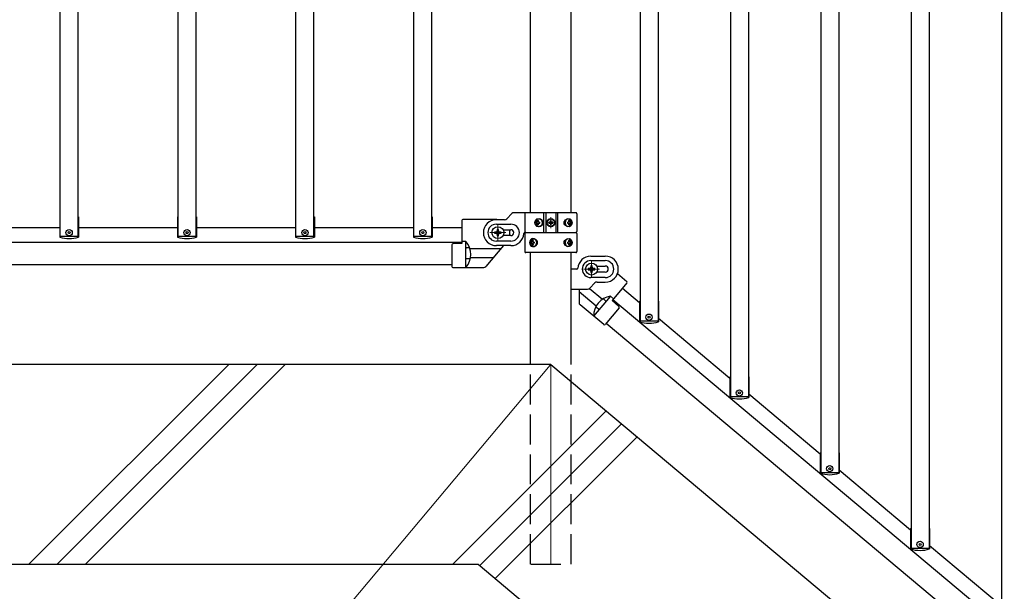
# Model space of a CAD drawing. Units: millimetres. Extents: x 250 to 8280, y 75 to 5795.
# Drawn here: x 5509 to 6494, y 2328 to 2900 of the extents above; entities that cross this region are included whole.
import ezdxf

# ---------------------------------------------------------------- set-up
doc = ezdxf.new("R2010")
doc.units = ezdxf.units.MM
doc.linetypes.add('YDIVIDE_1', pattern=[15, 10, -1, 1, -1, 1, -1])
doc.linetypes.add('YHIDDEN_1', pattern=[4, 3, -1])
for name, color, linetype, lineweight in [('YKK_12', 2, 'Continuous', 13), ('YKK_A1', 4, 'Continuous', 30), ('YKK_D', 6, 'Continuous', 13)]:
    doc.layers.add(name, color=color, linetype=linetype, lineweight=lineweight)

msp = doc.modelspace()

# ---------------------------------------------------------------- linework, layer by layer
at = {"layer": 'YKK_12'}
for p, q in [((6040.64, 2691.39), (6040.64, 2702.39)), ((5987.64, 2694.89), (5987.64, 2678.89)), ((6035.14, 2696.89), (6046.14, 2696.89)), ((5995.64, 2686.89), (5979.64, 2686.89))]:
    msp.add_line(p, q, dxfattribs=at)
at = {"layer": 'YKK_12', "ltscale": 0.5}
for p, q in [((6073.43, 2650.42), (6089.43, 2650.42)), ((6081.43, 2642.42), (6081.43, 2658.42))]:
    msp.add_line(p, q, dxfattribs=at)
at = {"layer": 'YKK_12', "linetype": 'Continuous'}
for p, q in [((5518.41, 2354.89), (5718.41, 2554.89)), ((5546.69, 2354.89), (5746.69, 2554.89)), ((5574.98, 2354.89), (5774.98, 2554.89)), ((5942.67, 2354.89), (6096.12, 2508.34)), ((5969.54, 2353.47), (6111.5, 2495.44)), ((5984.92, 2340.57), (6126.88, 2482.53))]:
    msp.add_line(p, q, dxfattribs=at)
at = {"layer": 'YKK_12', "ltscale": 10}
msp.add_line((6040.64, 2554.89), (6040.64, 2354.89), dxfattribs=at)
at = {"layer": 'YKK_A1', "linetype": 'Continuous', "ltscale": 0.5}
for p, q in [((6020.39, 2706.89), (6020.39, 3602.89)), ((6060.89, 2706.89), (6060.89, 3602.89)), ((6129.88, 3542.22), (6129.88, 2598.22)), ((6147.88, 3542.22), (6147.88, 2598.22)), ((6220.27, 3466.37), (6220.27, 2522.37)), ((6238.27, 3466.37), (6238.27, 2522.37)), ((5549.64, 2682.89), (5549.64, 3448.39)), ((5567.64, 2682.89), (5567.64, 3448.39)), ((5667.64, 2682.89), (5667.64, 3448.39)), ((5685.64, 2682.89), (5685.64, 3448.39)), ((5785.64, 2682.89), (5785.64, 3448.39)), ((5803.64, 2682.89), (5803.64, 3448.39)), ((5903.64, 2682.89), (5903.64, 3442.66)), ((5921.64, 2682.89), (5921.64, 3442.61)), ((6310.67, 3390.52), (6310.67, 2446.52)), ((6328.67, 3390.52), (6328.67, 2446.52)), ((6401.06, 3314.67), (6401.06, 2370.67)), ((6419.06, 3314.67), (6419.06, 2370.67)), ((6491.45, 3238.82), (6491.45, 2294.82)), ((5549.24, 2702.89), (5549.24, 2682.4)), ((5549.24, 2702.89), (5549.64, 2702.89)), ((5567.64, 2702.89), (5568.04, 2702.89)), ((5568.04, 2702.89), (5568.04, 2682.4)), ((5667.24, 2702.89), (5667.24, 2682.4)), ((5667.24, 2702.89), (5667.64, 2702.89)), ((5685.64, 2702.89), (5686.04, 2702.89)), ((5686.04, 2702.89), (5686.04, 2682.4)), ((5785.24, 2702.89), (5785.24, 2682.4)), ((5785.24, 2702.89), (5785.64, 2702.89)), ((5803.64, 2702.89), (5804.04, 2702.89)), ((5804.04, 2702.89), (5804.04, 2682.4)), ((5903.24, 2702.89), (5903.24, 2682.4)), ((5903.24, 2702.89), (5903.64, 2702.89)), ((5921.64, 2702.89), (5922.04, 2702.89)), ((5922.04, 2702.89), (5922.04, 2682.4)), ((5986.64, 2700.05), (5952.64, 2700.05)), ((5994.4, 2699.89), (5986.14, 2699.89)), ((5996.52, 2700.77), (6001.76, 2706.01)), ((6065.64, 2706.89), (6003.88, 2706.89)), ((6033.69, 2686.89), (6033.69, 2706.89)), ((6035.64, 2706.89), (6035.64, 2686.89)), ((6045.64, 2706.89), (6045.64, 2686.89)), ((6047.58, 2686.89), (6047.58, 2706.89)), ((6066.64, 2705.89), (6066.64, 2687.89)), ((5549.64, 2691.89), (5449.64, 2691.89)), ((5667.64, 2691.89), (5567.64, 2691.89)), ((5785.64, 2691.89), (5685.64, 2691.89)), ((5903.64, 2691.89), (5803.64, 2691.89)), ((5951.64, 2691.89), (5921.64, 2691.89)), ((5951.64, 2699.05), (5951.64, 2676.05)), ((5986.14, 2695.39), (6000.64, 2695.39)), ((5988.3, 2690.19), (5986.98, 2690.19)), ((5986.98, 2690.19), (5986.98, 2688.87)), ((5988.3, 2688.87), (5988.3, 2690.19)), ((5993.33, 2689.89), (6000.64, 2689.89)), ((6026.59, 2697.33), (6026.12, 2697.33)), ((6026.59, 2696.45), (6026.12, 2696.45)), ((6027.51, 2699.09), (6028.28, 2699.09)), ((6028.28, 2694.68), (6027.51, 2694.68)), ((6028.88, 2697.33), (6029.64, 2697.33)), ((6028.88, 2696.45), (6029.64, 2696.45)), ((6038.59, 2697.3), (6038.59, 2696.48)), ((6039.41, 2697.3), (6038.59, 2697.3)), ((6038.59, 2696.48), (6039.41, 2696.48)), ((6041.05, 2698.94), (6040.23, 2698.94)), ((6040.23, 2698.94), (6040.23, 2698.12)), ((6040.23, 2695.66), (6040.23, 2694.84)), ((6040.23, 2694.84), (6041.05, 2694.84)), ((6041.05, 2698.12), (6041.05, 2698.94)), ((6041.05, 2694.84), (6041.05, 2695.66)), ((6042.69, 2697.3), (6041.87, 2697.3)), ((6041.87, 2696.48), (6042.69, 2696.48)), ((6042.69, 2696.48), (6042.69, 2697.3)), ((6057.33, 2697.33), (6057.96, 2697.33)), ((6057.33, 2696.45), (6057.96, 2696.45)), ((6058.35, 2699.09), (6058.97, 2699.09)), ((6058.97, 2694.68), (6058.35, 2694.68)), ((6060.15, 2697.33), (6059.83, 2697.33)), ((6060.15, 2696.45), (6059.83, 2696.45)), ((5567.64, 2682.89), (5549.64, 2682.89)), ((5685.64, 2682.89), (5667.64, 2682.89)), ((5803.64, 2682.89), (5785.64, 2682.89)), ((5921.64, 2682.89), (5903.64, 2682.89)), ((5984.34, 2687.55), (5984.34, 2686.23)), ((5985.66, 2687.55), (5984.34, 2687.55)), ((5984.34, 2686.23), (5985.66, 2686.23)), ((5986.98, 2684.91), (5986.98, 2683.59)), ((5986.98, 2683.59), (5988.3, 2683.59)), ((5988.3, 2683.59), (5988.3, 2684.91)), ((5990.94, 2687.55), (5989.62, 2687.55)), ((5989.62, 2686.23), (5990.94, 2686.23)), ((5990.94, 2686.23), (5990.94, 2687.55)), ((6000.64, 2683.89), (5993.33, 2683.89)), ((6014.6, 2686.89), (6065.64, 2686.89)), ((6014.64, 2685.89), (6014.64, 2667.89)), ((6015.64, 2686.89), (6065.64, 2686.89)), ((6066.64, 2685.89), (6066.64, 2667.89)), ((5951.64, 2676.89), (4929.64, 2676.89)), ((5941.64, 2674.73), (5941.64, 2653.05)), ((5951.64, 2676.05), (5942.6, 2675.73)), ((5955.71, 2678.07), (5951.64, 2678.07)), ((5955.64, 2652.05), (5955.64, 2678.07)), ((5958.82, 2671.55), (5956.14, 2671.55)), ((6000.64, 2678.39), (5986.14, 2678.39)), ((6000.64, 2673.89), (5986.14, 2673.89)), ((6021.12, 2677.33), (6021.45, 2677.33)), ((6021.12, 2676.45), (6021.45, 2676.45)), ((6022.93, 2679.09), (6022.31, 2679.09)), ((6022.31, 2674.68), (6022.93, 2674.68)), ((6023.94, 2677.33), (6023.32, 2677.33)), ((6023.94, 2676.45), (6023.32, 2676.45)), ((6057.33, 2677.33), (6057.96, 2677.33)), ((6057.33, 2676.45), (6057.96, 2676.45)), ((6058.35, 2679.09), (6058.97, 2679.09)), ((6058.97, 2674.68), (6058.35, 2674.68)), ((6060.15, 2677.33), (6059.83, 2677.33)), ((6060.15, 2676.45), (6059.83, 2676.45)), ((5959.51, 2660.75), (5956.14, 2660.75)), ((6065.64, 2666.89), (6015.64, 2666.89)), ((6020.39, 2554.89), (6020.39, 2666.89)), ((6060.89, 2554.89), (6060.89, 2666.89)), ((6080.64, 2663.42), (6095.14, 2663.42)), ((4939.64, 2654.89), (5941.64, 2654.89)), ((5942.64, 2652.05), (5973.45, 2652.05)), ((6066.67, 2650.42), (6060.89, 2650.42)), ((6078.13, 2651.08), (6078.13, 2649.76)), ((6079.45, 2651.08), (6078.13, 2651.08)), ((6080.64, 2658.92), (6095.14, 2658.92)), ((6082.09, 2653.72), (6080.77, 2653.72)), ((6080.77, 2653.72), (6080.77, 2652.4)), ((6082.09, 2652.4), (6082.09, 2653.72)), ((6084.73, 2651.08), (6083.41, 2651.08)), ((6084.73, 2649.76), (6084.73, 2651.08)), ((6086.62, 2653.42), (6095.14, 2653.42)), ((6078.13, 2649.76), (6079.45, 2649.76)), ((6095.14, 2641.92), (6080.64, 2641.92)), ((6080.77, 2648.44), (6080.77, 2647.12)), ((6080.77, 2647.12), (6082.09, 2647.12)), ((6082.09, 2647.12), (6082.09, 2648.44)), ((6083.41, 2649.76), (6084.73, 2649.76)), ((6095.14, 2647.42), (6086.62, 2647.42)), ((6107.32, 2645.88), (6116.69, 2638.01)), ((6060.89, 2630.42), (6077.4, 2630.42)), ((6084.76, 2636.55), (6079.52, 2631.3)), ((6086.88, 2637.42), (6095.14, 2637.42)), ((6116.82, 2636.6), (6102.03, 2618.98)), ((6129.48, 2616.63), (6112.22, 2631.11)), ((6083.54, 2603.16), (6100.27, 2623.1)), ((6100.21, 2623.15), (6103.33, 2620.53)), ((6093.5, 2594.81), (6069.9, 2614.62)), ((6086.17, 2612.32), (6088.76, 2610.16)), ((6093.64, 2620.15), (6095.7, 2618.43)), ((6108.85, 2611.54), (6094.91, 2594.93)), ((6102.03, 2618.98), (6108.75, 2612.93)), ((6885.47, 1962.7), (6102.58, 2619.62)), ((6129.48, 2618.22), (6129.48, 2597.73)), ((6129.48, 2618.22), (6129.88, 2618.22)), ((6147.88, 2618.22), (6148.28, 2618.22)), ((6148.28, 2618.22), (6148.28, 2597.73)), ((6219.87, 2540.78), (6148.28, 2600.86)), ((6096.09, 2596.34), (6863.67, 1952.27)), ((6147.88, 2598.22), (6129.88, 2598.22)), ((6040.64, 2554.89), (6959.95, 1783.62)), ((6219.87, 2542.37), (6219.87, 2521.88)), ((6219.87, 2542.37), (6220.27, 2542.37)), ((6238.27, 2542.37), (6238.67, 2542.37)), ((6238.67, 2542.37), (6238.67, 2521.88)), ((6238.27, 2522.37), (6220.27, 2522.37)), ((6310.27, 2464.93), (6238.67, 2525.01)), ((6310.27, 2466.52), (6310.27, 2446.03)), ((6310.27, 2466.52), (6310.67, 2466.52)), ((6328.67, 2466.52), (6329.07, 2466.52)), ((6329.07, 2466.52), (6329.07, 2446.03)), ((6328.67, 2446.52), (6310.67, 2446.52)), ((6400.66, 2389.08), (6329.07, 2449.16)), ((6400.66, 2390.67), (6400.66, 2370.18)), ((6400.66, 2390.67), (6401.06, 2390.67)), ((6419.06, 2390.67), (6419.46, 2390.67)), ((6419.46, 2390.67), (6419.46, 2370.18)), ((6419.06, 2370.67), (6401.06, 2370.67)), ((6491.05, 2313.23), (6419.46, 2373.31))]:
    msp.add_line(p, q, dxfattribs=at)
at = {"layer": 'YKK_A1', "linetype": 'YHIDDEN_1', "ltscale": 10}
for p, q in [((6014.64, 2706.89), (6014.64, 2686.89)), ((5992.83, 2689.89), (5993.33, 2689.89)), ((5993.33, 2683.89), (5992.83, 2683.89)), ((6020.39, 2354.89), (6020.39, 2554.89)), ((6060.89, 2354.89), (6060.89, 2554.89)), ((6020.64, 2354.89), (6060.64, 2354.89))]:
    msp.add_line(p, q, dxfattribs=at)
at = {"layer": 'YKK_A1', "linetype": 'YDIVIDE_1', "ltscale": 0.5}
for p, q in [((5955.64, 2678.15), (5951.64, 2678.15)), ((6100.32, 2623.16), (6103.39, 2620.59))]:
    msp.add_line(p, q, dxfattribs=at)
at = {"layer": 'YKK_A1'}
for p, q in [((5990.53, 2670.74), (5959.81, 2670.74)), ((5993.18, 2673.89), (5975.75, 2653.12)), ((5982.84, 2661.57), (5960.32, 2661.57)), ((6068.82, 2630.42), (6068.82, 2616.91)), ((6079.31, 2631.11), (6092.36, 2620.16)), ((6068.82, 2627.95), (6086.08, 2613.47)), ((6040.64, 2554.89), (3490.64, 2554.89)), ((3490.64, 2354.89), (5967.85, 2354.89)), ((5967.85, 2354.89), (6887.17, 1583.62))]:
    msp.add_line(p, q, dxfattribs=at)
at = {"layer": 'YKK_A1', "linetype": 'Continuous', "ltscale": 0.5}
for centre, radius in [((6040.64, 2696.89), 4), ((6040.64, 2696.89), 3.75), ((5558.64, 2686.89), 3.2), ((5676.64, 2686.89), 3.2), ((5794.64, 2686.89), 3.2), ((5912.64, 2686.89), 3.2), ((5987.64, 2686.89), 6), ((5558.64, 2686.89), 1), ((5676.64, 2686.89), 1), ((5794.64, 2686.89), 1), ((5912.64, 2686.89), 1), ((6081.43, 2650.42), 6), ((6138.88, 2602.22), 3.2), ((6138.88, 2602.22), 1), ((6229.27, 2526.37), 3.2), ((6229.27, 2526.37), 1), ((6319.67, 2450.52), 3.2), ((6319.67, 2450.52), 1), ((6410.06, 2374.67), 3.2), ((6410.06, 2374.67), 1)]:
    msp.add_circle(centre, radius, dxfattribs=at)
for centre, radius, start, end in [((5952.64, 2699.05), 1, 90, 180), ((5986.14, 2686.89), 13, 90, 270), ((5994.4, 2702.89), 3, 270, 315), ((6003.88, 2703.89), 3, 90, 135), ((6065.64, 2705.89), 1, 0, 90), ((5986.14, 2686.89), 8.5, 90, 270), ((5986.64, 2687.05), 13, 345.94338, 12.63021), ((6000.64, 2686.89), 8.5, 270, 90), ((6000.64, 2686.89), 3, 270, 90), ((6039.41, 2698.12), 0.82, 270, 0), ((6039.41, 2695.66), 0.82, 0, 90), ((6041.87, 2698.12), 0.82, 180, 270), ((6041.87, 2695.66), 0.82, 90, 180), ((5558.64, 2710.89), 30, 251.73977, 288.26023), ((5676.64, 2710.89), 30, 251.73977, 288.26023), ((5794.64, 2710.89), 30, 251.73977, 288.26023), ((5912.64, 2710.89), 30, 251.73977, 288.26023), ((5985.66, 2688.87), 1.32, 270, 0), ((5985.66, 2684.91), 1.32, 0, 90), ((5989.62, 2688.87), 1.32, 180, 270), ((5989.62, 2684.91), 1.32, 90, 180), ((6000.64, 2686.89), 13, 270, 355.90396), ((6014.6, 2685.89), 1, 90, 175.90396), ((6015.64, 2685.89), 1, 90, 180), ((6065.64, 2687.89), 1, 270, 0), ((6065.64, 2685.89), 1, 0, 90), ((5942.64, 2674.73), 1, 92, 180), ((5941.1, 2665.1), 19.54, 318.08093, 41.58818), ((5956.14, 2671.05), 0.5, 90, 180), ((5956.14, 2661.25), 0.5, 180, 270), ((6015.64, 2667.89), 1, 180, 270), ((6065.64, 2667.89), 1, 270, 0), ((6080.64, 2650.42), 13, 90, 175.90396), ((6095.14, 2650.42), 13, 270, 90), ((5942.64, 2653.05), 1, 180, 270), ((6066.67, 2651.42), 1, 270, 355.90396), ((6080.64, 2650.42), 8.5, 90, 270), ((6079.45, 2652.4), 1.32, 270, 0), ((6083.41, 2652.4), 1.32, 180, 270), ((6095.14, 2650.42), 8.5, 270, 90), ((6095.14, 2650.42), 3, 270, 90), ((6079.45, 2648.44), 1.32, 0, 90), ((6083.41, 2648.44), 1.32, 90, 180), ((6077.4, 2633.42), 3, 270, 315), ((6086.88, 2634.42), 3, 90, 135), ((6116.05, 2637.24), 1, 320, 50), ((6103.07, 2603.82), 19.54, 98.41182, 181.91907), ((6095.38, 2618.04), 0.5, 320, 50), ((6108.08, 2612.19), 1, 320, 48), ((6089.08, 2610.54), 0.5, 230, 320), ((6094.14, 2595.57), 1, 230, 320), ((6138.88, 2626.22), 30, 251.73977, 288.26023), ((6229.27, 2550.37), 30, 251.73977, 288.26023), ((6319.67, 2474.52), 30, 251.73977, 288.26023), ((6410.06, 2398.67), 30, 251.73977, 288.26023)]:
    msp.add_arc(centre, radius, start, end, dxfattribs=at)
at = {"layer": 'YKK_A1', "linetype": 'YDIVIDE_1', "ltscale": 0.5}
for centre, radius, start, end in [((5941.1, 2665.1), 19.54, 41.58818, 41.91907), ((5958.82, 2672.05), 0.5, 270, 21.41806), ((5959.51, 2660.25), 0.5, 345.25304, 90), ((6093.96, 2620.54), 0.5, 118.58194, 230), ((6103.07, 2603.82), 19.54, 98.08093, 98.41182), ((6085.85, 2611.94), 0.5, 50, 154.74696)]:
    msp.add_arc(centre, radius, start, end, dxfattribs=at)
at = {"layer": 'YKK_A1'}
for centre, start, end in [((5973.45, 2655.05), 270, 320), ((6071.82, 2616.91), 180, 230)]:
    msp.add_arc(centre, 3, start, end, dxfattribs=at)
at = {"layer": 'YKK_A1', "linetype": 'Continuous', "ltscale": 0.5, "extrusion": (0, 0, -1)}
for centre, major_axis, ratio, start_param, end_param in [((6028.14, 2696.89), (0, 4), 0.865, 3.141593, 6.283185), ((6028.14, 2696.89), (-4.49, 0), 0.890869, 1.570796, 4.712389), ((6029.05, 2696.89), (0, -3.84), 0.866157, 3.116598, 6.30818), ((6059.02, 2696.89), (-5.06, 0), 0.790514, 4.712389, 7.853982), ((6057.52, 2696.89), (0, 3.84), 0.707107, 3.098265, 6.326513), ((6058.32, 2696.89), (0, 4), 0.7075, 0.125258, 3.016335), ((6059.02, 2696.89), (0, 4), 0.7075, 0, 3.141593), ((6029.72, 2696.89), (0, -7.22), 0.499772, 1.509641, 1.631951), ((6030.95, 2696.89), (0, -7.22), 0.499772, 1.755191, 1.881349), ((6030.95, 2696.89), (0, -7.22), 0.499772, 1.260243, 1.386402), ((6031.71, 2696.89), (0, -7.22), 0.499772, 1.755191, 1.881349), ((6031.71, 2696.89), (0, -7.22), 0.499772, 1.260243, 1.386402), ((6033.24, 2696.89), (0, -7.22), 0.499772, 1.509641, 1.631951), ((6052.24, 2696.89), (0, 7.22), 0.707107, 1.509641, 1.631951), ((6053.49, 2696.89), (0, 7.22), 0.707107, 1.260243, 1.386402), ((6053.49, 2696.89), (0, 7.22), 0.707107, 1.755191, 1.881349), ((6054.11, 2696.89), (0, 7.22), 0.707107, 1.260243, 1.386402), ((6054.11, 2696.89), (0, 7.22), 0.707107, 1.755191, 1.881349), ((6055.06, 2696.89), (0, 7.22), 0.707107, 1.509641, 1.631951), ((6059.02, 2676.89), (-5.06, 0), 0.790514, 4.712389, 7.853982), ((6057.52, 2676.89), (0, 3.84), 0.707107, 3.098265, 6.326513), ((6058.32, 2676.89), (0, 4), 0.7075, 0.125258, 3.016335), ((6059.02, 2676.89), (0, -4), 0.7075, 3.141593, 6.283185), ((6052.24, 2676.89), (0, 7.22), 0.707107, 1.509641, 1.631951), ((6053.49, 2676.89), (0, 7.22), 0.707107, 1.260243, 1.386402), ((6053.49, 2676.89), (0, 7.22), 0.707107, 1.755191, 1.881349), ((6054.11, 2676.89), (0, 7.22), 0.707107, 1.260243, 1.386402), ((6054.11, 2676.89), (0, 7.22), 0.707107, 1.755191, 1.881349), ((6055.06, 2676.89), (0, 7.22), 0.707107, 1.509641, 1.631951)]:
    msp.add_ellipse(centre, major_axis=major_axis, ratio=ratio, start_param=start_param, end_param=end_param, dxfattribs=at)
for centre, major_axis, ratio in [((6028.89, 2696.89), (0, -3.84), 0.866157), ((6057.76, 2696.89), (0, 3.84), 0.707107), ((6057.76, 2676.89), (0, 3.84), 0.707107)]:
    msp.add_ellipse(centre, major_axis=major_axis, ratio=ratio, dxfattribs=at)
at = {"layer": 'YKK_A1', "linetype": 'Continuous', "ltscale": 0.5}
for centre, major_axis, ratio, start_param, end_param in [((6022.25, 2676.89), (0, -4), 0.7075, 3.141593, 6.283185), ((6022.96, 2676.89), (0, 4), 0.7075, 0.125258, 3.016335), ((6022.25, 2676.89), (5.06, 0), 0.790514, 4.712389, 7.853982), ((6023.76, 2676.89), (0, 3.84), 0.707107, 3.098265, 6.326513), ((6026.22, 2676.89), (0, 7.22), 0.707107, 1.509641, 1.631951), ((6027.16, 2676.89), (0, 7.22), 0.707107, 1.260243, 1.386402), ((6027.16, 2676.89), (0, 7.22), 0.707107, 1.755191, 1.881349), ((6027.79, 2676.89), (0, 7.22), 0.707107, 1.260243, 1.386402), ((6027.79, 2676.89), (0, 7.22), 0.707107, 1.755191, 1.881349), ((6029.04, 2676.89), (0, 7.22), 0.707107, 1.509641, 1.631951)]:
    msp.add_ellipse(centre, major_axis=major_axis, ratio=ratio, start_param=start_param, end_param=end_param, dxfattribs=at)
msp.add_ellipse((6023.52, 2676.89), major_axis=(0, 3.84), ratio=0.707107, dxfattribs=at)
for points, knots in [([(6027.4, 2698.21), (6027.4, 2698.15), (6027.38, 2698.04), (6027.32, 2697.87), (6027.24, 2697.72), (6027.14, 2697.59), (6027.02, 2697.48), (6026.88, 2697.39), (6026.74, 2697.34), (6026.64, 2697.33), (6026.59, 2697.33)], [0, 0, 0, 0, 0.174604, 0.349232, 0.521556, 0.68977, 0.852852, 1.010707, 1.164144, 1.314669, 1.314669, 1.314669, 1.314669]), ([(6026.59, 2696.45), (6026.64, 2696.45), (6026.74, 2696.44), (6026.88, 2696.39), (6027.02, 2696.3), (6027.14, 2696.19), (6027.24, 2696.06), (6027.32, 2695.91), (6027.38, 2695.74), (6027.4, 2695.62), (6027.4, 2695.57)], [0, 0, 0, 0, 0.150526, 0.303963, 0.461819, 0.624903, 0.793118, 0.965444, 1.140072, 1.314675, 1.314675, 1.314675, 1.314675]), ([(6028.88, 2697.33), (6028.83, 2697.33), (6028.73, 2697.34), (6028.58, 2697.39), (6028.45, 2697.48), (6028.34, 2697.59), (6028.25, 2697.72), (6028.19, 2697.87), (6028.16, 2698.04), (6028.16, 2698.15), (6028.17, 2698.21)], [0, 0, 0, 0, 0.149474, 0.299733, 0.452298, 0.608244, 0.7682, 0.932405, 1.10076, 1.27283, 1.27283, 1.27283, 1.27283]), ([(6028.17, 2695.57), (6028.16, 2695.62), (6028.16, 2695.74), (6028.19, 2695.9), (6028.25, 2696.06), (6028.34, 2696.19), (6028.45, 2696.3), (6028.58, 2696.39), (6028.73, 2696.44), (6028.83, 2696.45), (6028.88, 2696.45)], [0, 0, 0, 0, 0.17207, 0.340424, 0.504629, 0.664583, 0.820528, 0.973092, 1.12335, 1.272824, 1.272824, 1.272824, 1.272824]), ([(6058.5, 2698.21), (6058.51, 2698.16), (6058.52, 2698.04), (6058.5, 2697.88), (6058.46, 2697.72), (6058.39, 2697.59), (6058.3, 2697.48), (6058.2, 2697.39), (6058.08, 2697.34), (6058, 2697.33), (6057.96, 2697.33)], [0, 0, 0, 0, 0.172314, 0.338746, 0.497437, 0.647155, 0.787499, 0.91918, 1.0443, 1.166405, 1.166405, 1.166405, 1.166405]), ([(6057.96, 2696.45), (6058, 2696.45), (6058.08, 2696.44), (6058.2, 2696.38), (6058.3, 2696.3), (6058.39, 2696.19), (6058.46, 2696.06), (6058.5, 2695.9), (6058.52, 2695.74), (6058.51, 2695.62), (6058.5, 2695.57)], [0, 0, 0, 0, 0.122105, 0.247227, 0.378908, 0.519254, 0.668975, 0.827666, 0.994098, 1.166412, 1.166412, 1.166412, 1.166412]), ([(6059.83, 2697.33), (6059.79, 2697.33), (6059.7, 2697.34), (6059.58, 2697.4), (6059.47, 2697.48), (6059.37, 2697.59), (6059.28, 2697.72), (6059.21, 2697.88), (6059.16, 2698.04), (6059.14, 2698.15), (6059.13, 2698.21)], [0, 0, 0, 0, 0.123588, 0.253089, 0.391788, 0.54121, 0.701044, 0.869387, 1.043125, 1.218359, 1.218359, 1.218359, 1.218359]), ([(6059.13, 2695.57), (6059.14, 2695.62), (6059.16, 2695.74), (6059.21, 2695.9), (6059.28, 2696.06), (6059.37, 2696.19), (6059.47, 2696.3), (6059.58, 2696.38), (6059.7, 2696.44), (6059.79, 2696.45), (6059.83, 2696.45)], [0, 0, 0, 0, 0.175234, 0.348972, 0.517314, 0.677146, 0.826566, 0.965264, 1.094764, 1.218351, 1.218351, 1.218351, 1.218351]), ([(6021.45, 2677.33), (6021.49, 2677.33), (6021.57, 2677.34), (6021.7, 2677.4), (6021.81, 2677.48), (6021.91, 2677.59), (6022, 2677.72), (6022.07, 2677.88), (6022.12, 2678.04), (6022.14, 2678.15), (6022.15, 2678.21)], [0, 0, 0, 0, 0.123588, 0.253089, 0.391788, 0.54121, 0.701044, 0.869387, 1.043125, 1.218359, 1.218359, 1.218359, 1.218359]), ([(6022.15, 2675.57), (6022.14, 2675.62), (6022.12, 2675.74), (6022.07, 2675.9), (6022, 2676.06), (6021.91, 2676.19), (6021.81, 2676.3), (6021.7, 2676.38), (6021.57, 2676.44), (6021.49, 2676.45), (6021.45, 2676.45)], [0, 0, 0, 0, 0.175234, 0.348972, 0.517314, 0.677146, 0.826566, 0.965264, 1.094764, 1.218351, 1.218351, 1.218351, 1.218351]), ([(6022.77, 2678.21), (6022.77, 2678.16), (6022.76, 2678.04), (6022.78, 2677.88), (6022.82, 2677.72), (6022.89, 2677.59), (6022.97, 2677.48), (6023.08, 2677.39), (6023.2, 2677.34), (6023.28, 2677.33), (6023.32, 2677.33)], [0, 0, 0, 0, 0.172314, 0.338746, 0.497437, 0.647155, 0.787499, 0.91918, 1.0443, 1.166405, 1.166405, 1.166405, 1.166405]), ([(6023.32, 2676.45), (6023.28, 2676.45), (6023.2, 2676.44), (6023.08, 2676.38), (6022.97, 2676.3), (6022.89, 2676.19), (6022.82, 2676.06), (6022.78, 2675.9), (6022.76, 2675.74), (6022.77, 2675.62), (6022.77, 2675.57)], [0, 0, 0, 0, 0.122105, 0.247227, 0.378908, 0.519254, 0.668975, 0.827666, 0.994098, 1.166412, 1.166412, 1.166412, 1.166412]), ([(6058.5, 2678.21), (6058.51, 2678.16), (6058.52, 2678.04), (6058.5, 2677.88), (6058.46, 2677.72), (6058.39, 2677.59), (6058.3, 2677.48), (6058.2, 2677.39), (6058.08, 2677.34), (6058, 2677.33), (6057.96, 2677.33)], [0, 0, 0, 0, 0.172314, 0.338746, 0.497437, 0.647155, 0.787499, 0.91918, 1.0443, 1.166405, 1.166405, 1.166405, 1.166405]), ([(6057.96, 2676.45), (6058, 2676.45), (6058.08, 2676.44), (6058.2, 2676.38), (6058.3, 2676.3), (6058.39, 2676.19), (6058.46, 2676.06), (6058.5, 2675.9), (6058.52, 2675.74), (6058.51, 2675.62), (6058.5, 2675.57)], [0, 0, 0, 0, 0.122105, 0.247227, 0.378908, 0.519254, 0.668975, 0.827666, 0.994098, 1.166412, 1.166412, 1.166412, 1.166412]), ([(6059.83, 2677.33), (6059.79, 2677.33), (6059.7, 2677.34), (6059.58, 2677.4), (6059.47, 2677.48), (6059.37, 2677.59), (6059.28, 2677.72), (6059.21, 2677.88), (6059.16, 2678.04), (6059.14, 2678.15), (6059.13, 2678.21)], [0, 0, 0, 0, 0.123588, 0.253089, 0.391788, 0.54121, 0.701044, 0.869387, 1.043125, 1.218359, 1.218359, 1.218359, 1.218359]), ([(6059.13, 2675.57), (6059.14, 2675.62), (6059.16, 2675.74), (6059.21, 2675.9), (6059.28, 2676.06), (6059.37, 2676.19), (6059.47, 2676.3), (6059.58, 2676.38), (6059.7, 2676.44), (6059.79, 2676.45), (6059.83, 2676.45)], [0, 0, 0, 0, 0.175234, 0.348972, 0.517314, 0.677146, 0.826566, 0.965264, 1.094764, 1.218351, 1.218351, 1.218351, 1.218351])]:
    msp.add_open_spline(points, degree=3, knots=knots, dxfattribs=at)
at = {"layer": 'YKK_D'}
msp.add_line((6040, 2554.12), (5782.91, 2247.69), dxfattribs=at)

doc.saveas('drawing.dxf')
